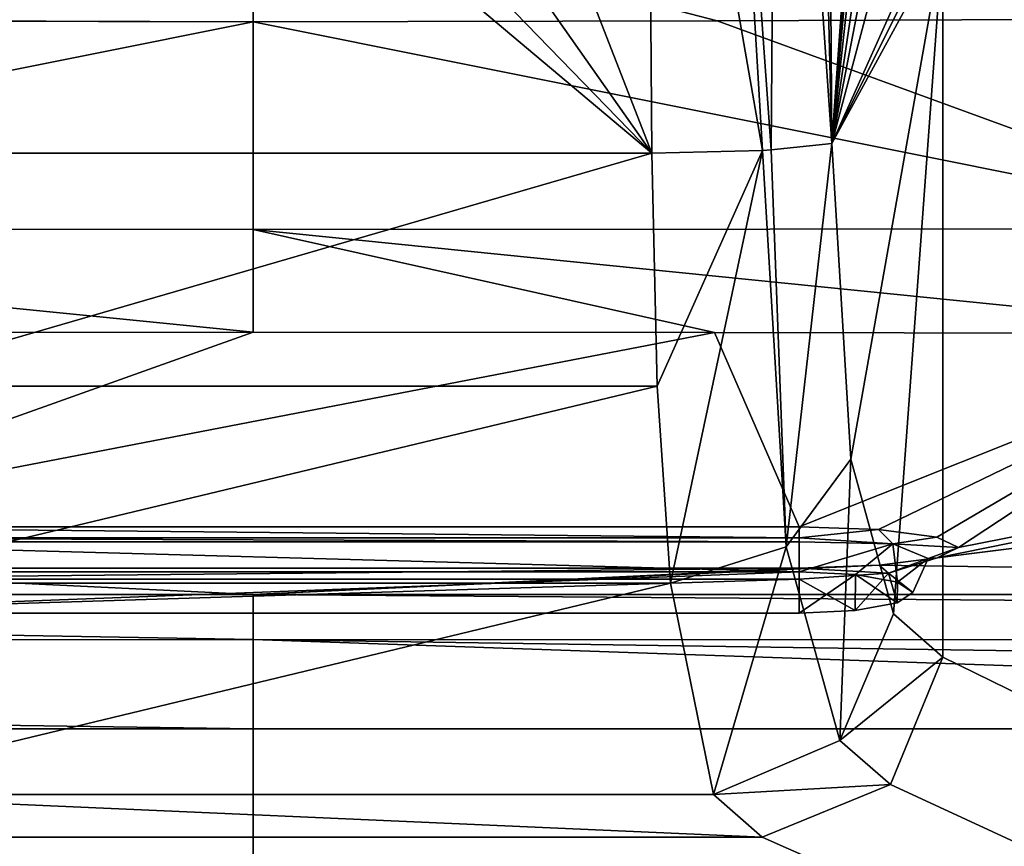
# Model space of a CAD drawing. Units: millimetres. Extents: x -420 to 420, y -10 to 462.
# Drawn here: x -10 to 33, y 115 to 151 of the extents above; entities that cross this region are included whole.
import ezdxf

# ---------------------------------------------------------------- set-up
doc = ezdxf.new("R2010")
doc.units = ezdxf.units.MM
doc.header["$LTSCALE"] = 127.314815
for name, color, linetype in [('101', 7, 'CONTINUOUS'), ('115', 7, 'CONTINUOUS'), ('119', 7, 'CONTINUOUS'), ('12', 7, 'CONTINUOUS'), ('120', 7, 'CONTINUOUS'), ('121', 7, 'CONTINUOUS'), ('13', 7, 'CONTINUOUS'), ('140', 7, 'CONTINUOUS'), ('145', 7, 'CONTINUOUS'), ('155', 7, 'CONTINUOUS'), ('159', 7, 'CONTINUOUS'), ('186', 7, 'CONTINUOUS'), ('24', 7, 'CONTINUOUS'), ('28', 7, 'CONTINUOUS'), ('5', 7, 'CONTINUOUS'), ('58', 7, 'CONTINUOUS'), ('7', 7, 'CONTINUOUS'), ('92', 7, 'CONTINUOUS'), ('93', 7, 'CONTINUOUS'), ('96', 7, 'CONTINUOUS'), ('97', 7, 'CONTINUOUS')]:
    doc.layers.add(name, color=color, linetype=linetype)

msp = doc.modelspace()

# ---------------------------------------------------------------- linework, layer by layer
at = {"layer": '101', "color": 7, "linetype": 'CONTINUOUS'}
for points in [[(17.521, 145.275, 181.608), (-17.521, 145.275, 181.608), (-17.767, 135.031, 179.225), (17.521, 145.275, 181.608)], [(17.767, 135.031, 179.225), (17.521, 145.275, 181.608), (-17.767, 135.031, 179.225), (17.767, 135.031, 179.225)], [(18.35, 126.359, 173.564), (17.767, 135.031, 179.225), (-18.35, 126.359, 173.564), (18.35, 126.359, 173.564)], [(-18.35, 126.359, 173.564), (17.767, 135.031, 179.225), (-17.767, 135.031, 179.225), (-18.35, 126.359, 173.564)], [(-20.232, 117.069, 155.305), (20.232, 117.069, 155.305), (18.35, 126.359, 173.564), (-20.232, 117.069, 155.305)], [(-20.232, 117.069, 155.305), (18.35, 126.359, 173.564), (-18.35, 126.359, 173.564), (-20.232, 117.069, 155.305)]]:
    msp.add_3dface(points, dxfattribs=at)
at = {"layer": '115', "color": 7, "linetype": 'CONTINUOUS'}
for points in [[(25.17, 182.784, 176.676), (25.443, 145.694, 174.732), (28.001, 181.65, 156.531), (25.17, 182.784, 176.676)], [(28.001, 181.65, 156.531), (25.443, 145.694, 174.732), (28.152, 179.589, 155.454), (28.001, 181.65, 156.531)], [(28.152, 179.589, 155.454), (25.443, 145.694, 174.732), (28.218, 176.872, 154.986), (28.152, 179.589, 155.454)], [(28.218, 176.872, 154.986), (25.443, 145.694, 174.732), (28.239, 171.123, 154.838), (28.218, 176.872, 154.986)], [(28.239, 171.123, 154.838), (25.443, 145.694, 174.732), (28.263, 164.84, 154.665), (28.239, 171.123, 154.838)], [(28.263, 164.84, 154.665), (25.443, 145.694, 174.732), (28.376, 160.889, 153.865), (28.263, 164.84, 154.665)], [(28.376, 160.889, 153.865), (25.443, 145.694, 174.732), (28.652, 157.772, 151.898), (28.376, 160.889, 153.865)], [(28.652, 157.772, 151.898), (25.443, 145.694, 174.732), (29.543, 154.858, 145.558), (28.652, 157.772, 151.898)], [(29.543, 154.858, 145.558), (25.443, 145.694, 174.732), (29.933, 154.755, 142.781), (29.543, 154.858, 145.558)], [(25.443, 145.694, 174.732), (30.324, 154.655, 140), (29.933, 154.755, 142.781), (25.443, 145.694, 174.732)], [(26.272, 131.822, 168.834), (30.324, 154.655, 140), (25.443, 145.694, 174.732), (26.272, 131.822, 168.834)], [(28.154, 125.009, 155.444), (30.324, 154.655, 140), (26.272, 131.822, 168.834), (28.154, 125.009, 155.444)], [(30.324, 123.113, 140), (30.324, 154.655, 140), (28.154, 125.009, 155.444), (30.324, 123.113, 140)]]:
    msp.add_3dface(points, dxfattribs=at)
at = {"layer": '119', "color": 7, "linetype": 'CONTINUOUS'}
for points in [[(25.443, 145.694, 174.732), (25.17, 182.784, 176.676), (24.531, 182.217, 178.854), (25.443, 145.694, 174.732)], [(23.034, 180.401, 180.985), (25.443, 145.694, 174.732), (24.531, 182.217, 178.854), (23.034, 180.401, 180.985)], [(20.472, 177.51, 182.634), (22.77, 145.417, 179.65), (23.034, 180.401, 180.985), (20.472, 177.51, 182.634)], [(22.77, 145.417, 179.65), (25.443, 145.694, 174.732), (23.034, 180.401, 180.985), (22.77, 145.417, 179.65)], [(17.305, 174.572, 183.143), (22.39, 145.398, 179.959), (20.472, 177.51, 182.634), (17.305, 174.572, 183.143)], [(22.39, 145.398, 179.959), (22.77, 145.417, 179.65), (20.472, 177.51, 182.634), (22.39, 145.398, 179.959)], [(17.305, 174.572, 183.143), (17.521, 145.275, 181.608), (22.39, 145.398, 179.959), (17.305, 174.572, 183.143)]]:
    msp.add_3dface(points, dxfattribs=at)
at = {"layer": '12', "color": 7, "linetype": 'CONTINUOUS'}
for points in [[(-24, 128.842, 35.742), (24, 128.842, 35.742), (24, 128.361, 34.68), (-24, 128.842, 35.742)], [(-24, 128.842, 35.742), (24, 128.361, 34.68), (-24, 128.361, 34.68), (-24, 128.842, 35.742)], [(24, 128.361, 34.68), (24, 128.179, 34.497), (-24, 128.361, 34.68), (24, 128.361, 34.68)], [(-24, 128.361, 34.68), (24, 128.179, 34.497), (-24, 128.179, 34.497), (-24, 128.361, 34.68)], [(24, 128.179, 34.497), (24, 126.859, 34), (-24, 128.179, 34.497), (24, 128.179, 34.497)], [(-24, 128.179, 34.497), (24, 126.859, 34), (-24, 126.859, 34), (-24, 128.179, 34.497)]]:
    msp.add_3dface(points, dxfattribs=at)
at = {"layer": '120', "color": 7, "linetype": 'CONTINUOUS'}
for points in [[(25.443, 145.694, 174.732), (22.77, 145.417, 179.65), (23.432, 127.965, 172.547), (25.443, 145.694, 174.732)], [(26.272, 131.822, 168.834), (25.443, 145.694, 174.732), (23.432, 127.965, 172.547), (26.272, 131.822, 168.834)], [(17.521, 145.275, 181.608), (17.767, 135.031, 179.225), (22.39, 145.398, 179.959), (17.521, 145.275, 181.608)], [(17.767, 135.031, 179.225), (18.35, 126.359, 173.564), (22.39, 145.398, 179.959), (17.767, 135.031, 179.225)], [(22.39, 145.398, 179.959), (18.35, 126.359, 173.564), (23.432, 127.965, 172.547), (22.39, 145.398, 179.959)], [(22.77, 145.417, 179.65), (22.39, 145.398, 179.959), (23.432, 127.965, 172.547), (22.77, 145.417, 179.65)], [(25.787, 119.442, 155.794), (26.272, 131.822, 168.834), (23.432, 127.965, 172.547), (25.787, 119.442, 155.794)], [(28.154, 125.009, 155.444), (26.272, 131.822, 168.834), (25.787, 119.442, 155.794), (28.154, 125.009, 155.444)], [(18.35, 126.359, 173.564), (20.232, 117.069, 155.305), (23.432, 127.965, 172.547), (18.35, 126.359, 173.564)], [(20.232, 117.069, 155.305), (25.787, 119.442, 155.794), (23.432, 127.965, 172.547), (20.232, 117.069, 155.305)]]:
    msp.add_3dface(points, dxfattribs=at)
at = {"layer": '121', "color": 7, "linetype": 'CONTINUOUS'}
for points in [[(30.324, 123.113, 140), (28.154, 125.009, 155.444), (25.787, 119.442, 155.794), (30.324, 123.113, 140)], [(28.01, 117.506, 140), (30.324, 123.113, 140), (25.787, 119.442, 155.794), (28.01, 117.506, 140)], [(20.232, 117.069, 155.305), (28.01, 117.506, 140), (25.787, 119.442, 155.794), (20.232, 117.069, 155.305)], [(22.383, 115.19, 140), (28.01, 117.506, 140), (20.232, 117.069, 155.305), (22.383, 115.19, 140)]]:
    msp.add_3dface(points, dxfattribs=at)
at = {"layer": '13', "color": 7, "linetype": 'CONTINUOUS'}
for points in [[(24, 127.024, 21.742), (-24, 127.024, 21.742), (-24, 126.543, 23.32), (24, 127.024, 21.742)], [(24, 126.543, 23.32), (24, 127.024, 21.742), (-24, 126.543, 23.32), (24, 126.543, 23.32)], [(24, 125.041, 24), (24, 126.543, 23.32), (-24, 125.041, 24), (24, 125.041, 24)], [(-24, 125.041, 24), (24, 126.543, 23.32), (-24, 126.543, 23.32), (-24, 125.041, 24)]]:
    msp.add_3dface(points, dxfattribs=at)
at = {"layer": '140', "linetype": 'CONTINUOUS'}
for points in [[(0, 151.048, 114.627), (0, 156.401, 115.026), (20.395, 151.09, 114.542), (0, 151.048, 114.627)], [(0, 156.401, 115.026), (45.496, 151.199, 114.268), (20.395, 151.09, 114.542), (0, 156.401, 115.026)]]:
    msp.add_3dface(points, dxfattribs=at)
at = {"layer": '145', "linetype": 'CONTINUOUS'}
for points in [[(24, 128.842, 35.742), (27.488, 128.721, 34.812), (24, 128.361, 34.68), (24, 128.842, 35.742)], [(24, 128.361, 34.68), (27.488, 128.721, 34.812), (28.124, 128.087, 32.909), (24, 128.361, 34.68)], [(27.488, 128.721, 34.812), (30.054, 128.389, 32.256), (28.124, 128.087, 32.909), (27.488, 128.721, 34.812)], [(24, 128.179, 34.497), (24, 128.361, 34.68), (28.124, 128.087, 32.909), (24, 128.179, 34.497)], [(24, 126.859, 34), (24, 128.179, 34.497), (28.124, 128.087, 32.909), (24, 126.859, 34)], [(30.054, 128.389, 32.256), (31, 127.934, 28.748), (28.124, 128.087, 32.909), (30.054, 128.389, 32.256)], [(26.485, 126.739, 33.339), (24, 126.859, 34), (28.124, 128.087, 32.909), (26.485, 126.739, 33.339)], [(28.325, 126.406, 31.508), (26.485, 126.739, 33.339), (28.124, 128.087, 32.909), (28.325, 126.406, 31.508)], [(31, 127.934, 28.748), (29.68, 127.44, 28.806), (28.124, 128.087, 32.909), (31, 127.934, 28.748)], [(29.68, 127.44, 28.806), (28.325, 126.406, 31.508), (28.124, 128.087, 32.909), (29.68, 127.44, 28.806)], [(31, 127.934, 28.748), (30.063, 127.479, 25.244), (29.68, 127.44, 28.806), (31, 127.934, 28.748)], [(30.063, 127.479, 25.244), (27.515, 127.147, 22.689), (27.929, 126.805, 24.896), (30.063, 127.479, 25.244)], [(30.063, 127.479, 25.244), (27.929, 126.805, 24.896), (29.68, 127.44, 28.806), (30.063, 127.479, 25.244)], [(27.929, 126.805, 24.896), (29, 125.947, 28.988), (29.68, 127.44, 28.806), (27.929, 126.805, 24.896)], [(29, 125.947, 28.988), (28.325, 126.406, 31.508), (29.68, 127.44, 28.806), (29, 125.947, 28.988)], [(27.515, 127.147, 22.689), (24, 127.024, 21.742), (27.929, 126.805, 24.896), (27.515, 127.147, 22.689)], [(24, 127.024, 21.742), (24, 126.543, 23.32), (27.929, 126.805, 24.896), (24, 127.024, 21.742)], [(24, 126.543, 23.32), (26.462, 125.158, 24.648), (27.929, 126.805, 24.896), (24, 126.543, 23.32)], [(24, 126.543, 23.32), (24, 125.041, 24), (26.462, 125.158, 24.648), (24, 126.543, 23.32)], [(26.462, 125.158, 24.648), (28.313, 125.49, 26.47), (27.929, 126.805, 24.896), (26.462, 125.158, 24.648)], [(28.313, 125.49, 26.47), (29, 125.947, 28.988), (27.929, 126.805, 24.896), (28.313, 125.49, 26.47)]]:
    msp.add_3dface(points, dxfattribs=at)
at = {"layer": '155', "linetype": 'CONTINUOUS'}
for points in [[(0, 151.048, 114.627), (20.395, 151.09, 114.542), (45.425, 141.944, 110.227), (0, 151.048, 114.627)], [(20.395, 151.09, 114.542), (45.496, 151.199, 114.268), (45.425, 141.944, 110.227), (20.395, 151.09, 114.542)], [(0, 141.92, 110.533), (0, 151.048, 114.627), (45.425, 141.944, 110.227), (0, 141.92, 110.533)], [(45.294, 137.348, 101.236), (0, 141.92, 110.533), (45.425, 141.944, 110.227), (45.294, 137.348, 101.236)], [(45.294, 137.348, 101.236), (20.273, 137.385, 101.52), (0, 141.92, 110.533), (45.294, 137.348, 101.236)], [(20.273, 137.385, 101.52), (0, 137.397, 101.609), (0, 141.92, 110.533), (20.273, 137.385, 101.52)]]:
    msp.add_3dface(points, dxfattribs=at)
at = {"layer": '159', "linetype": 'CONTINUOUS'}
for points in [[(0, 68.516, 7.024), (0, 119.961, 7.559), (113.298, 119.962, 7.535), (0, 68.516, 7.024)], [(0, 68.516, 7.024), (113.298, 119.962, 7.535), (403.521, 114.386, 6.121), (0, 68.516, 7.024)]]:
    msp.add_3dface(points, dxfattribs=at)
at = {"layer": '186', "linetype": 'CONTINUOUS'}
for points in [[(0, 125.861, 12.786), (113.304, 125.857, 12.762), (270.106, 123.821, 8.558), (0, 125.861, 12.786)], [(0, 123.89, 9.068), (0, 125.861, 12.786), (270.106, 123.821, 8.558), (0, 123.89, 9.068)], [(0, 119.961, 7.559), (0, 123.89, 9.068), (113.298, 119.962, 7.535), (0, 119.961, 7.559)], [(0, 123.89, 9.068), (270.095, 119.888, 7.052), (113.298, 119.962, 7.535), (0, 123.89, 9.068)], [(270.095, 119.888, 7.052), (0, 123.89, 9.068), (270.106, 123.821, 8.558), (270.095, 119.888, 7.052)]]:
    msp.add_3dface(points, dxfattribs=at)
at = {"layer": '24', "color": 7, "linetype": 'CONTINUOUS'}
for points in [[(-20.395, 151.09, 114.542), (0, 151.048, 114.627), (-45.425, 141.944, 110.227), (-20.395, 151.09, 114.542)], [(-45.425, 141.944, 110.227), (0, 151.048, 114.627), (0, 141.92, 110.533), (-45.425, 141.944, 110.227)], [(0, 137.397, 101.609), (-20.273, 137.385, 101.52), (-45.425, 141.944, 110.227), (0, 137.397, 101.609)], [(0, 137.397, 101.609), (-45.425, 141.944, 110.227), (0, 141.92, 110.533), (0, 137.397, 101.609)]]:
    msp.add_3dface(points, dxfattribs=at)
at = {"layer": '28', "color": 7, "linetype": 'CONTINUOUS'}
for points in [[(-113.298, 119.962, 7.535), (0, 68.516, 7.024), (-270.095, 119.888, 7.052), (-113.298, 119.962, 7.535)], [(0, 119.961, 7.559), (0, 68.516, 7.024), (-113.298, 119.962, 7.535), (0, 119.961, 7.559)], [(0, 68.516, 7.024), (-403.521, 114.386, 6.121), (-270.095, 119.888, 7.052), (0, 68.516, 7.024)]]:
    msp.add_3dface(points, dxfattribs=at)
at = {"layer": '5', "color": 7, "linetype": 'CONTINUOUS'}
for points in [[(20.273, 137.385, 101.52), (-24, 128.842, 35.742), (0, 137.397, 101.609), (20.273, 137.385, 101.52)], [(0, 137.397, 101.609), (-24, 128.842, 35.742), (-20.273, 137.385, 101.52), (0, 137.397, 101.609)], [(24, 128.842, 35.742), (-24, 128.842, 35.742), (20.273, 137.385, 101.52), (24, 128.842, 35.742)], [(45.294, 137.348, 101.236), (24, 128.842, 35.742), (20.273, 137.385, 101.52), (45.294, 137.348, 101.236)], [(27.488, 128.721, 34.812), (24, 128.842, 35.742), (45.294, 137.348, 101.236), (27.488, 128.721, 34.812)], [(30.054, 128.389, 32.256), (27.488, 128.721, 34.812), (45.294, 137.348, 101.236), (30.054, 128.389, 32.256)], [(31, 127.934, 28.748), (30.054, 128.389, 32.256), (45.294, 137.348, 101.236), (31, 127.934, 28.748)], [(30.063, 127.479, 25.244), (31, 127.934, 28.748), (78.371, 137.272, 100.649), (30.063, 127.479, 25.244)], [(107.156, 137.174, 99.896), (30.063, 127.479, 25.244), (78.371, 137.272, 100.649), (107.156, 137.174, 99.896)], [(78.371, 137.272, 100.649), (31, 127.934, 28.748), (45.294, 137.348, 101.236), (78.371, 137.272, 100.649)], [(27.515, 127.147, 22.689), (30.063, 127.479, 25.244), (107.156, 137.174, 99.896), (27.515, 127.147, 22.689)], [(113.304, 125.857, 12.762), (27.515, 127.147, 22.689), (107.156, 137.174, 99.896), (113.304, 125.857, 12.762)], [(-24, 127.024, 21.742), (0, 125.861, 12.786), (-113.304, 125.857, 12.762), (-24, 127.024, 21.742)], [(-24, 127.024, 21.742), (24, 127.024, 21.742), (0, 125.861, 12.786), (-24, 127.024, 21.742)], [(24, 127.024, 21.742), (27.515, 127.147, 22.689), (0, 125.861, 12.786), (24, 127.024, 21.742)], [(0, 125.861, 12.786), (27.515, 127.147, 22.689), (113.304, 125.857, 12.762), (0, 125.861, 12.786)]]:
    msp.add_3dface(points, dxfattribs=at)
at = {"layer": '58', "color": 7, "linetype": 'CONTINUOUS'}
for points in [[(-270.106, 123.821, 8.558), (-113.304, 125.857, 12.762), (0, 123.89, 9.068), (-270.106, 123.821, 8.558)], [(-113.304, 125.857, 12.762), (0, 125.861, 12.786), (0, 123.89, 9.068), (-113.304, 125.857, 12.762)], [(0, 119.961, 7.559), (-270.106, 123.821, 8.558), (0, 123.89, 9.068), (0, 119.961, 7.559)], [(0, 119.961, 7.559), (-113.298, 119.962, 7.535), (-270.106, 123.821, 8.558), (0, 119.961, 7.559)]]:
    msp.add_3dface(points, dxfattribs=at)
at = {"layer": '7', "color": 7, "linetype": 'CONTINUOUS'}
for points in [[(0, 151.048, 114.627), (-45.496, 151.199, 114.268), (0, 156.401, 115.026), (0, 151.048, 114.627)], [(-20.395, 151.09, 114.542), (-45.496, 151.199, 114.268), (0, 151.048, 114.627), (-20.395, 151.09, 114.542)]]:
    msp.add_3dface(points, dxfattribs=at)
at = {"layer": '92', "color": 7, "linetype": 'CONTINUOUS'}
for points in [[(-24, 126.859, 34), (24, 126.859, 34), (-24, 125.041, 24), (-24, 126.859, 34)], [(24, 126.859, 34), (24, 125.041, 24), (-24, 125.041, 24), (24, 126.859, 34)], [(24, 125.041, 24), (24, 126.859, 34), (26.485, 126.739, 33.339), (24, 125.041, 24)], [(26.462, 125.158, 24.648), (24, 125.041, 24), (26.485, 126.739, 33.339), (26.462, 125.158, 24.648)], [(28.313, 125.49, 26.47), (26.462, 125.158, 24.648), (26.485, 126.739, 33.339), (28.313, 125.49, 26.47)], [(28.325, 126.406, 31.508), (28.313, 125.49, 26.47), (26.485, 126.739, 33.339), (28.325, 126.406, 31.508)], [(29, 125.947, 28.988), (28.313, 125.49, 26.47), (28.325, 126.406, 31.508), (29, 125.947, 28.988)]]:
    msp.add_3dface(points, dxfattribs=at)
at = {"layer": '93', "linetype": 'CONTINUOUS'}
for points in [[(31.154, 157.398, 140), (275.478, 3, 140), (33.363, 159.23, 140), (31.154, 157.398, 140)], [(30.324, 154.655, 140), (275.478, 3, 140), (31.154, 157.398, 140), (30.324, 154.655, 140)], [(30.324, 123.113, 140), (275.478, 3, 140), (30.324, 154.655, 140), (30.324, 123.113, 140)], [(28.01, 117.506, 140), (275.478, 3, 140), (30.324, 123.113, 140), (28.01, 117.506, 140)], [(22.383, 115.19, 140), (275.478, 3, 140), (28.01, 117.506, 140), (22.383, 115.19, 140)], [(-275.478, 3, 140), (275.478, 3, 140), (-22.383, 115.19, 140), (-275.478, 3, 140)], [(-22.383, 115.19, 140), (275.478, 3, 140), (22.383, 115.19, 140), (-22.383, 115.19, 140)]]:
    msp.add_3dface(points, dxfattribs=at)
at = {"layer": '96', "color": 7, "linetype": 'CONTINUOUS'}
for points in [[(-17.521, 145.275, 181.608), (17.521, 145.275, 181.608), (-17.305, 174.572, 183.143), (-17.521, 145.275, 181.608)], [(-17.305, 174.572, 183.143), (17.521, 145.275, 181.608), (-7.507, 171.056, 182.959), (-17.305, 174.572, 183.143)], [(17.305, 174.572, 183.143), (7.507, 171.056, 182.959), (17.521, 145.275, 181.608), (17.305, 174.572, 183.143)], [(17.521, 145.275, 181.608), (0, 170.208, 182.915), (-7.507, 171.056, 182.959), (17.521, 145.275, 181.608)], [(7.507, 171.056, 182.959), (0, 170.208, 182.915), (17.521, 145.275, 181.608), (7.507, 171.056, 182.959)]]:
    msp.add_3dface(points, dxfattribs=at)
at = {"layer": '97', "color": 7, "linetype": 'CONTINUOUS'}
for points in [[(-22.383, 115.19, 140), (22.383, 115.19, 140), (-20.232, 117.069, 155.305), (-22.383, 115.19, 140)], [(-20.232, 117.069, 155.305), (22.383, 115.19, 140), (20.232, 117.069, 155.305), (-20.232, 117.069, 155.305)]]:
    msp.add_3dface(points, dxfattribs=at)

doc.saveas('drawing.dxf')
